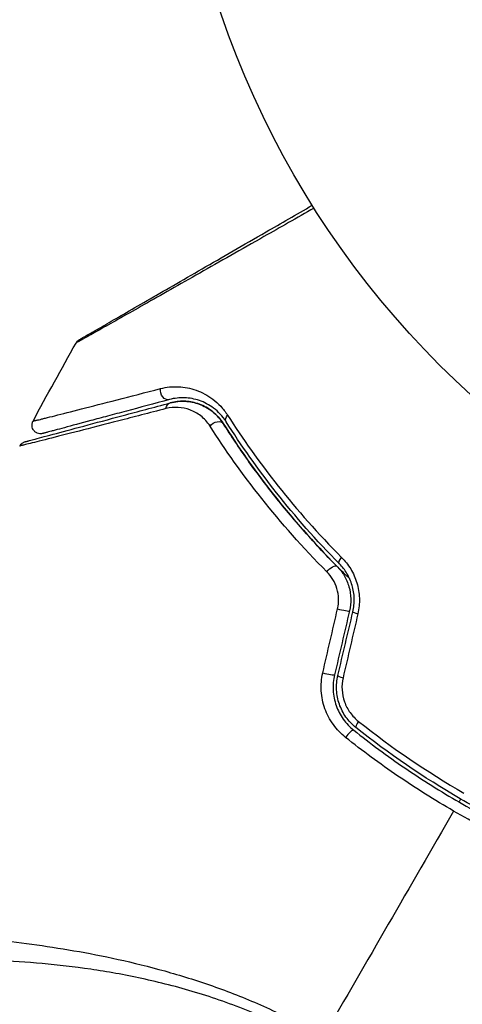
# Model space of a CAD drawing. Units: millimetres. Extents: x -3497 to 5325, y -5761 to 3438.
# Drawn here: x 2102 to 2128, y 1007 to 1065 of the extents above; entities that cross this region are included whole.
import ezdxf

# ---------------------------------------------------------------- set-up
doc = ezdxf.new("R2010")
doc.units = ezdxf.units.MM
doc.header["$LTSCALE"] = 20
doc.layers.add('2d', color=230, linetype='Continuous')
doc.layers.add('ASTMF3101-TrainingEnvelope_Hatch', color=222, linetype='Continuous')

msp = doc.modelspace()

# ---------------------------------------------------------------- hatches: boundary and pattern name
at = {"layer": 'ASTMF3101-TrainingEnvelope_Hatch'}
h = msp.add_hatch(dxfattribs=at)
h.set_pattern_fill('ANSI31', color=256, scale=100)
h.set_pattern_definition([(45, (3246, -1e-12), (-224.506, 224.506), [])])
h.paths.add_polyline_path([(145.693, 1448.62, 0.185699), (-196.266, 1339.271, 0.443514), (-1364.014, 700), (-1996.41, 700, 0.414214), (-2246.41, 450), (-2246.41, -450, 0.414214), (-1996.41, -700), (-1281.2, -700, 0.219565), (-1091, -612.247), (-1091, -2164.761, 0.238186), (-1070.679, -2205), (-1082, -2205), (-2082, -2205, 1), (-2082, -3205), (-1082, -3205), (-82, -3205, 0.015612), (-50.799, -3204.026), (-50.799, -3205, 0.414214), (-0.799, -3255), (2164.761, -3255, 0.414216), (2214.761, -3205), (2746, -3205), (3746, -3205, 0.414214), (4246, -2705, 0.414214), (3746, -2205), (3275.994, -2205, 0.239213), (3296.8, -2164), (3296.8, -651.19, 0.160232), (3445.2, -700), (4160.41, -700, 0.414214), (4410.41, -450), (4410.41, 450, 0.414214), (4160.41, 700), (3528.167, 700, 0.482983), (2252.804, 1293.663, 0.091799), (2075.993, 1337.082)])
h.paths.add_polyline_path([(2018.307, -366.558, 0.047587), (2113.2, -363.009), (2113.2, -2155), (9, -2155), (9, -255.294, 0.004248), (21.604, -246.698, 0.033499), (88.007, -255.02)], flags=16)
h.paths.add_polyline_path([(500, 2023.41, 1), (-500, 2023.41, 1)])
h.paths.add_polyline_path([(2664, 2023.41, 1), (1664, 2023.41, 1)])
h.paths.add_polyline_path([(-735.59, -3326.38, 0.414214), (-785.59, -3276.38), (-1378.41, -3276.38, 0.414214), (-1428.41, -3326.38), (-1428.41, -4795.98, 0.414214), (-1378.41, -4845.98), (-785.59, -4845.98, 0.414214), (-735.59, -4795.98)])
h.paths.add_polyline_path([(2899.59, -4795.98, 0.414214), (2949.59, -4845.98), (3542.41, -4845.98, 0.414214), (3592.41, -4795.98), (3592.41, -3326.38, 0.414214), (3542.41, -3276.38), (2949.59, -3276.38, 0.414214), (2899.59, -3326.38)])

# ---------------------------------------------------------------- linework, layer by layer
at = {"layer": '2d'}
msp.add_circle((2164, 1082), 53, dxfattribs=at)
at = {"layer": '2d', "extrusion": (0, 0, -1)}
for centre, major_axis, ratio, start_param, end_param in [((2110.634, 1042.996), (-0.129, 0.483), 0.77624, 3.141593, 5.23741), ((2110.945, 1041.837), (-0.129, 0.483), 0.750634, -1.073065, 0), ((2114.496, 1041.489), (0.422, 0.268), 0.626901, 3.141593, 4.239655), ((2113.483, 1040.847), (0.422, 0.268), 0.647067, 4.231046, 6.283185), ((2121.032, 1033.284), (0.355, 0.352), 0.365048, 3.141593, 4.422425), ((2120.179, 1032.44), (0.355, 0.352), 0.37544, 4.416933, 6.283185)]:
    msp.add_ellipse(centre, major_axis=major_axis, ratio=ratio, start_param=start_param, end_param=end_param, dxfattribs=at)
at = {"layer": '2d'}
for centre, major_axis, ratio, start_param, end_param in [((2120.784, 1030.295), (-0.487, 0.114), 0.084811, 1.143201, 3.141593), ((2121.952, 1030.021), (-0.487, 0.114), 0.095637, 0, 1.180471), ((2119.909, 1026.574), (-0.487, 0.114), 0.107057, 1.173425, 3.141593), ((2121.077, 1026.299), (-0.487, 0.114), 0.117624, 0, 1.210531), ((2121.951, 1023.774), (0.312, 0.391), 0.213783, 1.822719, 3.141593), ((2121.202, 1022.836), (0.312, 0.391), 0.219733, 0, 1.827195)]:
    msp.add_ellipse(centre, major_axis=major_axis, ratio=ratio, start_param=start_param, end_param=end_param, dxfattribs=at)
for points, knots in [([(2119.202, 1053.678), (2118.2, 1053.108), (2117.223, 1052.553), (2114.953, 1051.264), (2113.7, 1050.552), (2111.361, 1049.225), (2110.274, 1048.608), (2108.813, 1047.781), (2108.353, 1047.521), (2107.523, 1047.051), (2107.149, 1046.84), (2106.498, 1046.472), (2106.221, 1046.316), (2105.784, 1046.071), (2105.625, 1045.983), (2105.523, 1045.927), (2105.507, 1045.918), (2105.486, 1045.907), (2105.481, 1045.905), (2105.463, 1045.894), (2105.452, 1045.888), (2105.42, 1045.87), (2105.403, 1045.86), (2105.361, 1045.836), (2105.344, 1045.827), (2105.323, 1045.815), (2105.317, 1045.811), (2105.317, 1045.811)], [0.00170489, 0.00170489, 0.00170489, 0.00170489, 0.00598438, 0.00598438, 0.01196876, 0.01196876, 0.01795315, 0.01795315, 0.02094534, 0.02094534, 0.02393753, 0.02393753, 0.02692972, 0.02692972, 0.02992191, 0.02992191, 0.03066996, 0.03066996, 0.03141801, 0.03141801, 0.0329141, 0.0329141, 0.03590629, 0.03590629, 0.04189068, 0.04189068, 0.04697373, 0.04697373, 0.04697373, 0.04697373]), ([(2105.503, 1046), (2105.503, 1046), (2105.508, 1046.003), (2105.53, 1046.015), (2105.546, 1046.025), (2105.588, 1046.049), (2105.605, 1046.059), (2105.636, 1046.077), (2105.648, 1046.083), (2105.666, 1046.094), (2105.67, 1046.096), (2105.69, 1046.108), (2105.704, 1046.116), (2105.763, 1046.15), (2105.821, 1046.183), (2105.973, 1046.271), (2106.066, 1046.325), (2106.391, 1046.513), (2106.667, 1046.672), (2107.315, 1047.046), (2107.688, 1047.261), (2108.515, 1047.739), (2108.973, 1048.003), (2110.428, 1048.844), (2111.51, 1049.468), (2113.837, 1050.812), (2115.084, 1051.531), (2117.273, 1052.795), (2118.173, 1053.315), (2119.095, 1053.847)], [0.04849628, 0.04849628, 0.04849628, 0.04849628, 0.05354217, 0.05354217, 0.0594913, 0.0594913, 0.06246586, 0.06246586, 0.06395314, 0.06395314, 0.06469679, 0.06469679, 0.06544043, 0.06544043, 0.06692771, 0.06692771, 0.06841499, 0.06841499, 0.07138956, 0.07138956, 0.07436412, 0.07436412, 0.07733869, 0.07733869, 0.08328782, 0.08328782, 0.08923695, 0.08923695, 0.09319251, 0.09319251, 0.09319251, 0.09319251]), ([(2105.317, 1045.811), (2105.343, 1045.858), (2105.378, 1045.902), (2105.431, 1045.95), (2105.444, 1045.961), (2105.472, 1045.981), (2105.486, 1045.99), (2105.501, 1045.998)], [0.00000349, 0.00000349, 0.00000349, 0.00000349, 0.01618517, 0.01618517, 0.02141197, 0.02141197, 0.02646614, 0.02646614, 0.02646614, 0.02646614]), ([(2102.81, 1041.255), (2102.81, 1041.255), (2102.814, 1041.256), (2102.828, 1041.26), (2102.838, 1041.263), (2102.87, 1041.271), (2102.892, 1041.276), (2102.93, 1041.286), (2102.938, 1041.288), (2102.954, 1041.292), (2102.96, 1041.293), (2103.003, 1041.302), (2103.065, 1041.316), (2103.206, 1041.351), (2103.262, 1041.364), (2103.388, 1041.395), (2103.459, 1041.413), (2103.694, 1041.472), (2103.879, 1041.518), (2104.51, 1041.678), (2105.031, 1041.811), (2106.249, 1042.122), (2106.946, 1042.301), (2108.495, 1042.7), (2109.34, 1042.918), (2110.245, 1043.152)], [0.03575528, 0.03575528, 0.03575528, 0.03575528, 0.03969316, 0.03969316, 0.04410351, 0.04410351, 0.04851386, 0.04851386, 0.04961645, 0.04961645, 0.05071904, 0.05071904, 0.05292421, 0.05292421, 0.0540268, 0.0540268, 0.05512939, 0.05512939, 0.05733456, 0.05733456, 0.06174491, 0.06174491, 0.06615527, 0.06615527, 0.07056562, 0.07056562, 0.07056562, 0.07056562]), ([(2110.245, 1043.152), (2110.6, 1043.243), (2110.948, 1043.276), (2111.467, 1043.252), (2111.64, 1043.231), (2111.984, 1043.164), (2112.156, 1043.117), (2112.664, 1042.936), (2112.992, 1042.765), (2113.46, 1042.408), (2113.612, 1042.272), (2113.898, 1041.965), (2114.032, 1041.795), (2114.155, 1041.603)], [0, 0, 0, 0, 0.001726559, 0.001726559, 0.002589839, 0.002589839, 0.003453118, 0.003453118, 0.005179677, 0.005179677, 0.006042957, 0.006042957, 0.006906237, 0.006906237, 0.006906237, 0.006906237]), ([(2110.764, 1042.514), (2109.864, 1042.272), (2109.025, 1042.048), (2107.869, 1041.738), (2107.502, 1041.64), (2106.812, 1041.455), (2106.487, 1041.368), (2105.578, 1041.124), (2105.059, 1040.985), (2104.432, 1040.817), (2104.249, 1040.768), (2104.016, 1040.705), (2103.945, 1040.687), (2103.821, 1040.653), (2103.766, 1040.639), (2103.627, 1040.601), (2103.567, 1040.585), (2103.528, 1040.575), (2103.522, 1040.573), (2103.506, 1040.569), (2103.498, 1040.567), (2103.46, 1040.557), (2103.439, 1040.551), (2103.408, 1040.543), (2103.397, 1040.54), (2103.383, 1040.536), (2103.379, 1040.535), (2103.379, 1040.535)], [0, 0, 0, 0, 0.00442564, 0.00442564, 0.00663846, 0.00663846, 0.00885128, 0.00885128, 0.01327693, 0.01327693, 0.01548975, 0.01548975, 0.01659616, 0.01659616, 0.01770257, 0.01770257, 0.01991539, 0.01991539, 0.0210218, 0.0210218, 0.02212821, 0.02212821, 0.02655385, 0.02655385, 0.03097949, 0.03097949, 0.03492314, 0.03492314, 0.03492314, 0.03492314]), ([(2114.074, 1041.221), (2113.968, 1041.389), (2113.852, 1041.536), (2113.607, 1041.798), (2113.477, 1041.913), (2113.078, 1042.213), (2112.801, 1042.355), (2112.372, 1042.502), (2112.227, 1042.54), (2111.938, 1042.593), (2111.792, 1042.609), (2111.356, 1042.624), (2111.063, 1042.594), (2110.764, 1042.514)], [0, 0, 0, 0, 0.000810209, 0.000810209, 0.001620418, 0.001620418, 0.003240837, 0.003240837, 0.004051046, 0.004051046, 0.004861255, 0.004861255, 0.006481673, 0.006481673, 0.006481673, 0.006481673]), ([(2110.564, 1041.983), (2109.574, 1041.727), (2108.654, 1041.489), (2106.959, 1041.052), (2106.186, 1040.853), (2104.805, 1040.499), (2104.199, 1040.344), (2103.441, 1040.152), (2103.217, 1040.095), (2102.833, 1039.998), (2102.671, 1039.958), (2102.414, 1039.895), (2102.319, 1039.871), (2102.228, 1039.85), (2102.206, 1039.846), (2102.182, 1039.841), (2102.175, 1039.839), (2102.131, 1039.827), (2102.103, 1039.82), (2102.065, 1039.811), (2102.053, 1039.808), (2102.037, 1039.804), (2102.032, 1039.802), (2102.032, 1039.802)], [0, 0, 0, 0, 0.00458375, 0.00458375, 0.0091675, 0.0091675, 0.01375124, 0.01375124, 0.01604312, 0.01604312, 0.01833499, 0.01833499, 0.02062686, 0.02062686, 0.0217728, 0.0217728, 0.02291874, 0.02291874, 0.02750249, 0.02750249, 0.03208623, 0.03208623, 0.03605725, 0.03605725, 0.03605725, 0.03605725]), ([(2102.344, 1040.05), (2102.344, 1040.05), (2102.348, 1040.052), (2102.364, 1040.056), (2102.376, 1040.059), (2102.414, 1040.069), (2102.441, 1040.076), (2102.485, 1040.088), (2102.492, 1040.09), (2102.514, 1040.096), (2102.534, 1040.101), (2102.621, 1040.125), (2102.714, 1040.15), (2102.967, 1040.217), (2103.126, 1040.26), (2103.506, 1040.362), (2103.729, 1040.421), (2104.481, 1040.623), (2105.085, 1040.785), (2106.458, 1041.153), (2107.228, 1041.359), (2108.914, 1041.811), (2109.831, 1042.057), (2110.815, 1042.32)], [0.03687716, 0.03687716, 0.03687716, 0.03687716, 0.04076651, 0.04076651, 0.04529612, 0.04529612, 0.04982573, 0.04982573, 0.05095814, 0.05095814, 0.05209054, 0.05209054, 0.05435535, 0.05435535, 0.05662015, 0.05662015, 0.05888496, 0.05888496, 0.06341457, 0.06341457, 0.06794418, 0.06794418, 0.0724738, 0.0724738, 0.0724738, 0.0724738]), ([(2113.134, 1040.965), (2112.978, 1041.209), (2112.794, 1041.402), (2112.393, 1041.714), (2112.18, 1041.829), (2111.739, 1041.992), (2111.509, 1042.04), (2111.042, 1042.066), (2110.806, 1042.045), (2110.564, 1041.983)], [0, 0, 0, 0, 0.00112788, 0.00112788, 0.002255761, 0.002255761, 0.003383641, 0.003383641, 0.004511522, 0.004511522, 0.004511522, 0.004511522]), ([(2110.815, 1042.32), (2111.106, 1042.398), (2111.392, 1042.426), (2111.817, 1042.406), (2111.959, 1042.388), (2112.236, 1042.332), (2112.372, 1042.293), (2112.771, 1042.146), (2113.028, 1042.007), (2113.508, 1041.631), (2113.724, 1041.401), (2113.905, 1041.114)], [0, 0, 0, 0, 0.001221021, 0.001221021, 0.001831532, 0.001831532, 0.002442042, 0.002442042, 0.003663063, 0.003663063, 0.004884084, 0.004884084, 0.004884084, 0.004884084]), ([(2113.905, 1041.114), (2113.8, 1041.28), (2113.686, 1041.422), (2113.448, 1041.672), (2113.322, 1041.781), (2112.939, 1042.062), (2112.677, 1042.19), (2112.148, 1042.363), (2111.879, 1042.408), (2111.346, 1042.422), (2111.082, 1042.392), (2110.815, 1042.32)], [0, 0, 0, 0, 0.000793414, 0.000793414, 0.001586828, 0.001586828, 0.003173655, 0.003173655, 0.004760483, 0.004760483, 0.00634731, 0.00634731, 0.00634731, 0.00634731]), ([(2114.155, 1041.603), (2115.028, 1040.237), (2116.009, 1038.849), (2118.214, 1036.073), (2119.438, 1034.684), (2120.807, 1033.307)], [0, 0, 0, 0, 0.00615511, 0.00615511, 0.01231023, 0.01231023, 0.01231023, 0.01231023]), ([(2103.379, 1040.535), (2103.352, 1040.528), (2103.323, 1040.522), (2103.267, 1040.517), (2103.24, 1040.517), (2103.159, 1040.523), (2103.107, 1040.536), (2103.009, 1040.576), (2102.963, 1040.605), (2102.884, 1040.673), (2102.849, 1040.715), (2102.794, 1040.805), (2102.774, 1040.855), (2102.751, 1040.958), (2102.747, 1041.012), (2102.758, 1041.131), (2102.778, 1041.197), (2102.81, 1041.255)], [0, 0, 0, 0, 0.0085509, 0.0085509, 0.0168583, 0.0168583, 0.0326746, 0.0326746, 0.048491, 0.048491, 0.0643073, 0.0643073, 0.0801236, 0.0801236, 0.09594, 0.09594, 0.1158548, 0.1158548, 0.1158548, 0.1158548]), ([(2119.949, 1032.465), (2118.536, 1033.885), (2117.278, 1035.315), (2115.02, 1038.161), (2114.019, 1039.579), (2113.134, 1040.965)], [0, 0, 0, 0, 0.00637549, 0.00637549, 0.01275098, 0.01275098, 0.01275098, 0.01275098]), ([(2121.279, 1032.055), (2121.129, 1032.2), (2120.981, 1032.345), (2120.11, 1033.21), (2119.416, 1033.944), (2118.115, 1035.404), (2117.504, 1036.133), (2116.354, 1037.583), (2115.815, 1038.304), (2114.807, 1039.728), (2114.337, 1040.433), (2113.905, 1041.114)], [0.03841577, 0.03841577, 0.03841577, 0.03841577, 0.03907858, 0.03907858, 0.0423315, 0.0423315, 0.04558442, 0.04558442, 0.04883735, 0.04883735, 0.05209027, 0.05209027, 0.05209027, 0.05209027]), ([(2113.905, 1041.114), (2114.764, 1039.758), (2115.736, 1038.372), (2117.932, 1035.585), (2119.156, 1034.184), (2120.534, 1032.791)], [0, 0, 0, 0, 0.00623929, 0.00623929, 0.01247858, 0.01247858, 0.01247858, 0.01247858]), ([(2120.676, 1032.932), (2119.318, 1034.305), (2118.103, 1035.692), (2115.914, 1038.466), (2114.941, 1039.854), (2114.074, 1041.221)], [0, 0, 0, 0, 0.0061147, 0.0061147, 0.01222939, 0.01222939, 0.01222939, 0.01222939]), ([(2102.032, 1039.802), (2102.057, 1039.85), (2102.091, 1039.894), (2102.157, 1039.956), (2102.186, 1039.978), (2102.237, 1040.009), (2102.258, 1040.019), (2102.3, 1040.037), (2102.322, 1040.045), (2102.344, 1040.05)], [0.00000183, 0.00000183, 0.00000183, 0.00000183, 0.01617297, 0.01617297, 0.02716319, 0.02716319, 0.03397065, 0.03397065, 0.04090987, 0.04090987, 0.04090987, 0.04090987]), ([(2120.807, 1033.307), (2121.008, 1033.106), (2121.185, 1032.88), (2121.412, 1032.504), (2121.481, 1032.372), (2121.602, 1032.1), (2121.653, 1031.961), (2121.782, 1031.533), (2121.833, 1031.228), (2121.854, 1030.623), (2121.825, 1030.319), (2121.756, 1030.021)], [0, 0, 0, 0, 0.000906856, 0.000906856, 0.001360284, 0.001360284, 0.001813712, 0.001813712, 0.002720568, 0.002720568, 0.003627424, 0.003627424, 0.003627424, 0.003627424]), ([(2120.534, 1032.791), (2120.695, 1032.629), (2120.838, 1032.444), (2121.074, 1032.044), (2121.169, 1031.825), (2121.3, 1031.37), (2121.338, 1031.132), (2121.35, 1030.653), (2121.325, 1030.415), (2121.27, 1030.181)], [0, 0, 0, 0, 0.000723096, 0.000723096, 0.001446192, 0.001446192, 0.002169288, 0.002169288, 0.002892384, 0.002892384, 0.002892384, 0.002892384]), ([(2121.465, 1030.135), (2121.525, 1030.389), (2121.551, 1030.649), (2121.536, 1031.166), (2121.494, 1031.427), (2121.386, 1031.793), (2121.342, 1031.912), (2121.241, 1032.142), (2121.183, 1032.255), (2120.992, 1032.573), (2120.844, 1032.763), (2120.676, 1032.932)], [0, 0, 0, 0, 0.000786752, 0.000786752, 0.001573503, 0.001573503, 0.001966879, 0.001966879, 0.002360255, 0.002360255, 0.003147007, 0.003147007, 0.003147007, 0.003147007]), ([(2120.573, 1030.305), (2120.618, 1030.501), (2120.637, 1030.699), (2120.623, 1031.099), (2120.59, 1031.297), (2120.477, 1031.674), (2120.396, 1031.855), (2120.199, 1032.182), (2120.081, 1032.332), (2119.949, 1032.465)], [0, 0, 0, 0, 0.000596874, 0.000596874, 0.001193747, 0.001193747, 0.001790621, 0.001790621, 0.002387495, 0.002387495, 0.002387495, 0.002387495]), ([(2121.04, 1022.804), (2120.767, 1023.021), (2120.529, 1023.27), (2120.223, 1023.695), (2120.129, 1023.845), (2119.966, 1024.155), (2119.895, 1024.314), (2119.776, 1024.644), (2119.728, 1024.815), (2119.656, 1025.163), (2119.633, 1025.338), (2119.6, 1025.865), (2119.629, 1026.224), (2119.709, 1026.57)], [0, 0, 0, 0, 0.001056817, 0.001056817, 0.001585225, 0.001585225, 0.002113634, 0.002113634, 0.002642042, 0.002642042, 0.00317045, 0.00317045, 0.004227267, 0.004227267, 0.004227267, 0.004227267]), ([(2120.396, 1026.459), (2120.326, 1026.163), (2120.299, 1025.855), (2120.332, 1025.251), (2120.393, 1024.947), (2120.543, 1024.522), (2120.602, 1024.385), (2120.74, 1024.119), (2120.819, 1023.99), (2121.079, 1023.626), (2121.282, 1023.412), (2121.514, 1023.227)], [0, 0, 0, 0, 0.000919101, 0.000919101, 0.001838201, 0.001838201, 0.002297751, 0.002297751, 0.002757302, 0.002757302, 0.003676402, 0.003676402, 0.003676402, 0.003676402]), ([(2121.639, 1023.383), (2121.419, 1023.559), (2121.224, 1023.766), (2120.981, 1024.108), (2120.909, 1024.228), (2120.78, 1024.478), (2120.723, 1024.61), (2120.631, 1024.876), (2120.594, 1025.012), (2120.54, 1025.289), (2120.522, 1025.431), (2120.5, 1025.857), (2120.525, 1026.137), (2120.59, 1026.414)], [0, 0, 0, 0, 0.000853481, 0.000853481, 0.001280221, 0.001280221, 0.001706962, 0.001706962, 0.002133702, 0.002133702, 0.002560443, 0.002560443, 0.003413923, 0.003413923, 0.003413923, 0.003413923]), ([(2120.893, 1026.286), (2120.839, 1026.053), (2120.819, 1025.816), (2120.848, 1025.338), (2120.896, 1025.103), (2121.017, 1024.767), (2121.065, 1024.656), (2121.176, 1024.447), (2121.238, 1024.347), (2121.443, 1024.06), (2121.608, 1023.888), (2121.792, 1023.741)], [0, 0, 0, 0, 0.000712691, 0.000712691, 0.001425382, 0.001425382, 0.001781728, 0.001781728, 0.002138073, 0.002138073, 0.002850764, 0.002850764, 0.002850764, 0.002850764]), ([(2121.514, 1023.227), (2122.473, 1022.461), (2123.467, 1021.726), (2125.525, 1020.321), (2126.594, 1019.649), (2128.754, 1018.403), (2129.851, 1017.825), (2132.074, 1016.757), (2133.202, 1016.267), (2134.344, 1015.819)], [0, 0, 0, 0, 0.00375982, 0.00375982, 0.00751965, 0.00751965, 0.01127947, 0.01127947, 0.01503929, 0.01503929, 0.01503929, 0.01503929]), ([(2134.417, 1016.006), (2133.277, 1016.452), (2132.147, 1016.943), (2130.469, 1017.75), (2129.912, 1018.032), (2128.808, 1018.615), (2128.263, 1018.917), (2125.579, 1020.468), (2123.551, 1021.856), (2121.639, 1023.383)], [0, 0, 0, 0, 0.00374303, 0.00374303, 0.00561455, 0.00561455, 0.00748606, 0.00748606, 0.01497212, 0.01497212, 0.01497212, 0.01497212]), ([(2127.343, 1018.509), (2126.239, 1019.147), (2125.145, 1019.834), (2123.039, 1021.27), (2122.022, 1022.021), (2121.04, 1022.804)], [0.007671513, 0.007671513, 0.007671513, 0.007671513, 0.01147923, 0.01147923, 0.015286947, 0.015286947, 0.015286947, 0.015286947]), ([(2134.215, 1015.197), (2133.037, 1015.66), (2131.876, 1016.167), (2129.585, 1017.27), (2128.456, 1017.867), (2127.343, 1018.509)], [0, 0, 0, 0, 0.003835757, 0.003835757, 0.007671513, 0.007671513, 0.007671513, 0.007671513]), ([(2088.576, 1010.813), (2088.595, 1010.855), (2088.626, 1010.894), (2088.716, 1010.969), (2088.774, 1011.005), (2088.916, 1011.071), (2088.999, 1011.102), (2089.19, 1011.158), (2089.298, 1011.184), (2089.893, 1011.303), (2090.554, 1011.365), (2091.804, 1011.415), (2092.265, 1011.425), (2093.27, 1011.429), (2093.809, 1011.423), (2095.524, 1011.38), (2096.8, 1011.321), (2098.552, 1011.188), (2098.91, 1011.159), (2099.642, 1011.094), (2100.017, 1011.059), (2101.155, 1010.942), (2101.935, 1010.852), (2103.535, 1010.635), (2104.356, 1010.51), (2106.037, 1010.217), (2106.898, 1010.05), (2108.661, 1009.661), (2109.564, 1009.437), (2111.414, 1008.92), (2112.344, 1008.632), (2114.209, 1007.977), (2115.144, 1007.61), (2116.55, 1006.993), (2117.02, 1006.776), (2117.95, 1006.325), (2118.411, 1006.089), (2118.868, 1005.842)], [-0.00000006, -0.00000006, -0.00000006, -0.00000006, 0.00155509, 0.00155509, 0.00311024, 0.00311024, 0.00466539, 0.00466539, 0.00622054, 0.00622054, 0.01244115, 0.01244115, 0.01555145, 0.01555145, 0.01866175, 0.01866175, 0.02488235, 0.02488235, 0.0264375, 0.0264375, 0.02799265, 0.02799265, 0.03110295, 0.03110295, 0.03421326, 0.03421326, 0.03732356, 0.03732356, 0.04043386, 0.04043386, 0.04354416, 0.04354416, 0.04665446, 0.04665446, 0.04820961, 0.04820961, 0.04976476, 0.04976476, 0.04976476, 0.04976476]), ([(2118.607, 1005.333), (2118.092, 1005.609), (2117.571, 1005.869), (2116.518, 1006.361), (2115.986, 1006.594), (2114.399, 1007.244), (2113.344, 1007.614), (2111.768, 1008.089), (2111.243, 1008.235), (2110.197, 1008.503), (2109.675, 1008.627), (2108.137, 1008.96), (2107.142, 1009.136), (2104.236, 1009.563), (2102.406, 1009.714), (2100.254, 1009.798), (2099.829, 1009.81), (2099, 1009.824), (2098.596, 1009.827), (2097.415, 1009.823), (2096.669, 1009.802), (2095.26, 1009.737), (2094.596, 1009.691), (2093.667, 1009.608), (2093.368, 1009.577), (2092.793, 1009.512), (2092.517, 1009.477), (2091.21, 1009.294), (2090.382, 1009.123), (2089.479, 1008.842), (2089.234, 1008.744), (2088.957, 1008.59), (2088.881, 1008.537), (2088.758, 1008.434), (2088.711, 1008.386), (2088.653, 1008.279), (2088.63, 1008.241), (2088.594, 1008.174), (2088.58, 1008.144), (2088.552, 1008.078), (2088.545, 1008.054), (2088.549, 1008.046)], [0.00108513, 0.00108513, 0.00108513, 0.00108513, 0.00283845, 0.00283845, 0.00459176, 0.00459176, 0.0080984, 0.0080984, 0.00985172, 0.00985172, 0.01160504, 0.01160504, 0.01511167, 0.01511167, 0.02212494, 0.02212494, 0.02387826, 0.02387826, 0.02563158, 0.02563158, 0.02913822, 0.02913822, 0.03264485, 0.03264485, 0.03439817, 0.03439817, 0.03615149, 0.03615149, 0.04316476, 0.04316476, 0.0466714, 0.0466714, 0.04842471, 0.04842471, 0.05017803, 0.05017803, 0.05193135, 0.05193135, 0.05368467, 0.05368467, 0.05673284, 0.05673284, 0.05673284, 0.05673284])]:
    msp.add_open_spline(points, degree=3, knots=knots, dxfattribs=at)
for points in [[(2102.81, 1041.255), (2103.632, 1042.781), (2104.468, 1044.3), (2105.317, 1045.811)], [(2119.709, 1026.57), (2119.997, 1027.814), (2120.285, 1029.059), (2120.573, 1030.305)], [(2121.27, 1030.181), (2120.978, 1028.939), (2120.687, 1027.699), (2120.396, 1026.459)], [(2120.59, 1026.414), (2120.882, 1027.653), (2121.173, 1028.893), (2121.465, 1030.135)], [(2121.756, 1030.021), (2121.468, 1028.775), (2121.18, 1027.53), (2120.893, 1026.286)], [(2121.792, 1023.741), (2123.725, 1022.202), (2125.774, 1020.803), (2127.944, 1019.55)], [(2127.75, 1019.213), (2127.717, 1019.155), (2127.683, 1019.098), (2127.65, 1019.04)], [(2127.343, 1018.509), (2124.795, 1014.095), (2122.262, 1009.708), (2119.747, 1005.352)]]:
    msp.add_open_spline(points, degree=3, dxfattribs=at)

doc.saveas('drawing.dxf')
